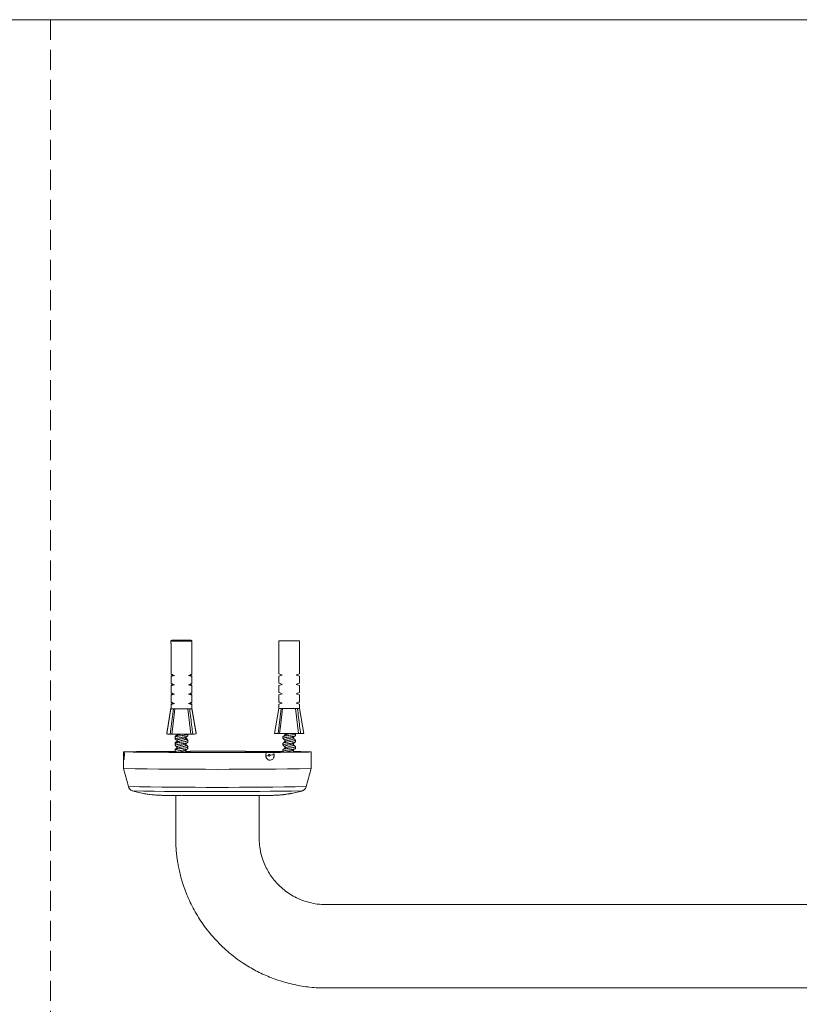
# Model space of a CAD drawing. Units: millimetres. Extents: x 0 to 297, y 0 to 210.
# Drawn here: x 97 to 146, y 148 to 210 of the extents above; entities that cross this region are included whole.
import ezdxf

# ---------------------------------------------------------------- set-up
doc = ezdxf.new("R2010")
doc.units = ezdxf.units.MM
doc.linetypes.add('HIDDEN', pattern=[1.905, 1.27, -0.635])
doc.layers.add('LÍNEAS_GUÍA', color=7, linetype='Continuous')

msp = doc.modelspace()

# ---------------------------------------------------------------- linework, layer by layer
at = {"color": 7, "linetype": 'HIDDEN', "lineweight": 18}
msp.add_line((99, 210), (99, 0), dxfattribs=at)
at = {"color": 7, "linetype": 'Continuous', "lineweight": 18}
for p, q in [((106.633, 170.637), (106.633, 170.586)), ((106.633, 170.586), (106.633, 170.437)), ((107.956, 170.586), (107.956, 170.637)), ((107.956, 170.437), (107.956, 170.586)), ((113.468, 170.611), (113.468, 170.462)), ((114.791, 170.462), (114.791, 170.611)), ((106.636, 170.437), (106.636, 168.488)), ((107.952, 168.488), (107.952, 170.437)), ((113.471, 170.462), (113.471, 168.513)), ((114.787, 168.513), (114.787, 170.462)), ((106.636, 168.386), (106.773, 168.436)), ((106.772, 168.436), (106.636, 168.387)), ((106.841, 168.411), (106.636, 168.336)), ((106.636, 168.335), (106.842, 168.41)), ((106.636, 168.386), (106.636, 168.387)), ((106.636, 168.386), (106.636, 168.336)), ((106.636, 168.335), (106.636, 168.336)), ((106.636, 168.335), (106.636, 167.895)), ((107.746, 168.41), (107.952, 168.335)), ((107.952, 168.336), (107.747, 168.411)), ((107.815, 168.436), (107.952, 168.386)), ((107.952, 168.387), (107.816, 168.436)), ((107.952, 168.387), (107.952, 168.386)), ((107.952, 168.336), (107.952, 168.386)), ((107.952, 168.336), (107.952, 168.335)), ((107.952, 167.895), (107.952, 168.335)), ((113.676, 168.436), (113.471, 168.361)), ((113.471, 168.361), (113.677, 168.435)), ((113.471, 168.361), (113.471, 167.92)), ((113.471, 168.361), (113.471, 168.361)), ((114.581, 168.435), (114.787, 168.361)), ((114.787, 168.361), (114.583, 168.436)), ((114.787, 168.361), (114.787, 168.361)), ((114.787, 167.92), (114.787, 168.361)), ((106.772, 167.844), (106.636, 167.794)), ((106.636, 167.793), (106.773, 167.843)), ((106.636, 167.743), (106.842, 167.818)), ((106.841, 167.818), (106.636, 167.743)), ((106.636, 167.793), (106.636, 167.794)), ((106.636, 167.793), (106.636, 167.743)), ((106.636, 167.743), (106.636, 167.303)), ((106.636, 167.743), (106.636, 167.743)), ((107.746, 167.818), (107.952, 167.743)), ((107.952, 167.743), (107.747, 167.818)), ((107.815, 167.843), (107.952, 167.793)), ((107.952, 167.794), (107.816, 167.844)), ((107.952, 167.794), (107.952, 167.793)), ((107.952, 167.743), (107.952, 167.793)), ((107.952, 167.743), (107.952, 167.743)), ((107.952, 167.303), (107.952, 167.743)), ((113.471, 167.768), (113.677, 167.843)), ((113.676, 167.843), (113.471, 167.769)), ((113.471, 167.768), (113.471, 167.769)), ((113.471, 167.768), (113.471, 167.328)), ((114.581, 167.843), (114.787, 167.768)), ((114.787, 167.769), (114.583, 167.843)), ((114.787, 167.769), (114.787, 167.768)), ((114.787, 167.328), (114.787, 167.768)), ((106.772, 167.251), (106.636, 167.201)), ((106.636, 167.201), (106.773, 167.25)), ((106.636, 167.15), (106.842, 167.225)), ((106.841, 167.225), (106.636, 167.151)), ((106.636, 167.201), (106.636, 167.151)), ((106.636, 167.201), (106.636, 167.201)), ((106.636, 167.15), (106.636, 167.151)), ((106.636, 167.15), (106.636, 166.71)), ((107.746, 167.225), (107.952, 167.15)), ((107.952, 167.151), (107.747, 167.225)), ((107.815, 167.25), (107.952, 167.201)), ((107.952, 167.201), (107.816, 167.251)), ((107.952, 167.201), (107.952, 167.201)), ((107.952, 167.151), (107.952, 167.201)), ((107.952, 167.151), (107.952, 167.15)), ((107.952, 166.71), (107.952, 167.15)), ((113.676, 167.251), (113.471, 167.176)), ((113.471, 167.175), (113.677, 167.25)), ((113.471, 167.175), (113.471, 167.176)), ((113.471, 167.175), (113.471, 166.735)), ((114.581, 167.25), (114.787, 167.175)), ((114.787, 167.176), (114.583, 167.251)), ((114.787, 167.176), (114.787, 167.175)), ((114.787, 166.735), (114.787, 167.175)), ((106.633, 166.337), (106.359, 164.75)), ((106.633, 166.287), (106.359, 164.699)), ((106.59, 164.695), (106.785, 166.284)), ((106.636, 166.608), (106.773, 166.658)), ((106.772, 166.658), (106.636, 166.609)), ((106.841, 166.633), (106.636, 166.558)), ((106.636, 166.557), (106.842, 166.632)), ((106.636, 166.608), (106.636, 166.609)), ((106.636, 166.558), (106.636, 166.608)), ((106.636, 166.557), (106.636, 166.558)), ((106.636, 166.286), (106.636, 166.557)), ((107.892, 164.695), (107.697, 166.283)), ((107.746, 166.632), (107.952, 166.557)), ((107.952, 166.558), (107.747, 166.633)), ((107.815, 166.658), (107.952, 166.608)), ((107.952, 166.609), (107.816, 166.658)), ((107.952, 166.608), (107.952, 166.609)), ((107.952, 166.558), (107.952, 166.608)), ((107.952, 166.557), (107.952, 166.558)), ((107.952, 166.286), (107.952, 166.557)), ((108.23, 164.75), (107.956, 166.337)), ((108.23, 164.699), (107.956, 166.287)), ((113.468, 166.312), (113.194, 164.725)), ((113.425, 164.721), (113.62, 166.309)), ((113.471, 166.583), (113.677, 166.658)), ((113.676, 166.658), (113.471, 166.583)), ((113.471, 166.312), (113.471, 166.583)), ((113.471, 166.583), (113.471, 166.583)), ((114.727, 164.72), (114.532, 166.309)), ((114.581, 166.658), (114.787, 166.583)), ((114.787, 166.583), (114.583, 166.658)), ((114.787, 166.583), (114.787, 166.583)), ((114.787, 166.312), (114.787, 166.583)), ((115.065, 164.725), (114.791, 166.312)), ((106.59, 164.695), (106.683, 164.696)), ((106.894, 164.539), (106.894, 164.489)), ((106.894, 164.489), (106.894, 164.378)), ((107.018, 164.694), (107.023, 164.69)), ((107.023, 164.694), (107.023, 164.596)), ((107.023, 164.292), (107.023, 164.188)), ((107.565, 164.383), (107.565, 164.485)), ((107.679, 164.318), (107.667, 164.313)), ((107.694, 164.692), (107.694, 164.694)), ((107.694, 164.582), (107.694, 164.692)), ((107.694, 164.285), (107.694, 164.335)), ((107.694, 164.175), (107.694, 164.285)), ((107.892, 164.696), (108.014, 164.696)), ((108.221, 164.749), (108.23, 164.75)), ((113.425, 164.721), (113.518, 164.721)), ((113.729, 164.514), (113.729, 164.404)), ((113.853, 164.719), (113.858, 164.715)), ((113.858, 164.719), (113.858, 164.621)), ((113.858, 164.318), (113.858, 164.213)), ((114.4, 164.408), (114.4, 164.51)), ((114.529, 164.608), (114.529, 164.718)), ((114.529, 164.2), (114.529, 164.31)), ((114.727, 164.722), (114.849, 164.721)), ((106.894, 164.132), (106.894, 164.081)), ((106.894, 164.081), (106.894, 163.971)), ((106.894, 163.724), (106.894, 163.673)), ((106.894, 163.673), (106.894, 163.563)), ((106.894, 163.614), (106.917, 163.635)), ((107.023, 163.885), (107.023, 163.78)), ((107.565, 163.976), (107.565, 164.077)), ((107.565, 163.568), (107.565, 163.67)), ((107.679, 163.91), (107.667, 163.905)), ((107.694, 163.877), (107.694, 163.928)), ((107.694, 163.767), (107.694, 163.877)), ((113.729, 164.106), (113.729, 163.996)), ((113.729, 163.699), (113.729, 163.588)), ((113.858, 163.91), (113.858, 163.806)), ((114.4, 164.001), (114.4, 164.103)), ((114.4, 163.593), (114.4, 163.695)), ((114.529, 163.792), (114.529, 163.902)), ((103.629, 163.562), (103.629, 162.504)), ((111.839, 163.528), (111.874, 163.597)), ((112.34, 163.595), (112.367, 163.53)), ((115.516, 162.504), (115.516, 163.562)), ((103.629, 162.504), (103.935, 161.361)), ((115.21, 161.361), (115.516, 162.504)), ((104.203, 161.087), (104.216, 161.085)), ((114.3, 160.938), (113.789, 160.857)), ((113.815, 160.86), (113.831, 160.86)), ((113.834, 160.86), (113.853, 160.861)), ((113.887, 160.866), (113.853, 160.861)), ((113.853, 160.865), (113.853, 160.861)), ((113.857, 160.862), (113.93, 160.873)), ((113.864, 160.867), (113.857, 160.866)), ((113.857, 160.862), (113.857, 160.866)), ((113.857, 160.862), (113.864, 160.863)), ((113.864, 160.863), (113.98, 160.879)), ((113.871, 160.868), (113.864, 160.867)), ((113.864, 160.867), (113.864, 160.863)), ((113.987, 160.88), (113.871, 160.864)), ((113.871, 160.869), (113.871, 160.864)), ((113.871, 160.864), (113.878, 160.866)), ((114.195, 160.915), (113.878, 160.866)), ((113.878, 160.871), (113.878, 160.866)), ((114.181, 160.91), (114.065, 160.891)), ((114.072, 160.893), (114.188, 160.913)), ((114.188, 160.913), (114.195, 160.915)), ((114.941, 161.087), (114.942, 161.087))]:
    msp.add_line(p, q, dxfattribs=at)
at = {"color": 7, "linetype": 'Continuous', "lineweight": 18, "flags": 128}
for points in [[(107.294, 170.641), (107.489, 170.641), (107.667, 170.64), (107.811, 170.639), (107.91, 170.638), (107.954, 170.637), (107.939, 170.636), (107.867, 170.635), (107.744, 170.634), (107.581, 170.633), (107.393, 170.633), (107.195, 170.633), (107.007, 170.633), (106.844, 170.634), (106.721, 170.635), (106.649, 170.636), (106.634, 170.637), (106.678, 170.638), (106.777, 170.639), (106.921, 170.64), (107.099, 170.641), (107.294, 170.641)], [(107.294, 170.59), (107.489, 170.59), (107.667, 170.59), (107.811, 170.589), (107.91, 170.588), (107.954, 170.586), (107.939, 170.585), (107.867, 170.584), (107.744, 170.583), (107.581, 170.582), (107.393, 170.582), (107.195, 170.582), (107.007, 170.582), (106.844, 170.583), (106.721, 170.584), (106.649, 170.585), (106.634, 170.586), (106.678, 170.588), (106.777, 170.589), (106.921, 170.59), (107.099, 170.59), (107.294, 170.59)], [(107.294, 170.639), (107.138, 170.639), (107.006, 170.639), (106.918, 170.638), (106.887, 170.637), (106.918, 170.636), (107.006, 170.635), (107.138, 170.634), (107.294, 170.634), (107.45, 170.634), (107.582, 170.635), (107.671, 170.636), (107.702, 170.637), (107.671, 170.638), (107.582, 170.639), (107.45, 170.639), (107.294, 170.639)], [(107.294, 170.589), (107.138, 170.589), (107.006, 170.588), (106.918, 170.587), (106.887, 170.586), (106.918, 170.585), (107.006, 170.584), (107.138, 170.584), (107.294, 170.584), (107.45, 170.584), (107.582, 170.584), (107.671, 170.585), (107.702, 170.586), (107.671, 170.587), (107.582, 170.588), (107.45, 170.589), (107.294, 170.589)], [(114.129, 170.616), (114.324, 170.616), (114.502, 170.615), (114.646, 170.614), (114.745, 170.613), (114.789, 170.612), (114.774, 170.611), (114.702, 170.609), (114.579, 170.608), (114.416, 170.608), (114.228, 170.607), (114.031, 170.607), (113.842, 170.608), (113.679, 170.608), (113.556, 170.609), (113.484, 170.611), (113.47, 170.612), (113.513, 170.613), (113.612, 170.614), (113.757, 170.615), (113.934, 170.616), (114.129, 170.616)], [(114.129, 170.614), (113.973, 170.614), (113.841, 170.613), (113.753, 170.612), (113.722, 170.611), (113.753, 170.61), (113.841, 170.61), (113.973, 170.609), (114.129, 170.609), (114.285, 170.609), (114.417, 170.61), (114.506, 170.61), (114.537, 170.611), (114.506, 170.612), (114.417, 170.613), (114.285, 170.614), (114.129, 170.614)], [(106.636, 166.337), (106.634, 166.337), (106.633, 166.337), (106.633, 166.337), (106.633, 166.337), (106.633, 166.338), (106.633, 166.338), (106.634, 166.338), (106.636, 166.338)], [(106.636, 166.286), (106.634, 166.287), (106.633, 166.287), (106.633, 166.287), (106.633, 166.287), (106.633, 166.287), (106.633, 166.287), (106.634, 166.287), (106.636, 166.287)], [(106.877, 166.284), (106.741, 165.169), (106.683, 164.695)], [(107.952, 166.338), (107.954, 166.338), (107.955, 166.338), (107.955, 166.338), (107.956, 166.337), (107.955, 166.337), (107.955, 166.337), (107.954, 166.337), (107.952, 166.337)], [(107.952, 166.287), (107.954, 166.287), (107.955, 166.287), (107.955, 166.287), (107.956, 166.287), (107.955, 166.287), (107.955, 166.287), (107.954, 166.287), (107.952, 166.286)], [(113.471, 166.312), (113.47, 166.312), (113.469, 166.312), (113.468, 166.312), (113.468, 166.312), (113.468, 166.312), (113.469, 166.312), (113.47, 166.312), (113.471, 166.313)], [(113.713, 166.309), (113.576, 165.194), (113.518, 164.72)], [(114.787, 166.313), (114.789, 166.312), (114.79, 166.312), (114.79, 166.312), (114.791, 166.312), (114.79, 166.312), (114.79, 166.312), (114.789, 166.312), (114.787, 166.312)], [(106.359, 164.75), (106.359, 164.75), (106.367, 164.749)], [(103.673, 163.406), (103.674, 163.409), (103.677, 163.413)], [(111.922, 163.597), (111.364, 163.599), (110.788, 163.6), (110.199, 163.6), (109.604, 163.6), (109.009, 163.6), (108.42, 163.6), (107.842, 163.599), (107.597, 163.598)], [(107.598, 163.597), (107.878, 163.598), (108.444, 163.599), (109.021, 163.599), (109.604, 163.6), (110.186, 163.599), (110.763, 163.599), (111.327, 163.598), (111.874, 163.597)], [(114.451, 163.583), (114.461, 163.583), (114.752, 163.579), (114.992, 163.576), (115.177, 163.572), (115.307, 163.569), (115.378, 163.565), (115.391, 163.561), (115.346, 163.557), (115.242, 163.554), (115.082, 163.55), (114.866, 163.547), (114.598, 163.543), (114.278, 163.54), (113.912, 163.537), (113.502, 163.535), (113.052, 163.532)], [(113.126, 163.532), (113.585, 163.534), (114.003, 163.537), (114.378, 163.54), (114.704, 163.543), (114.978, 163.546), (115.198, 163.55), (115.362, 163.554), (115.467, 163.557), (115.514, 163.561), (115.5, 163.565), (115.427, 163.569), (115.296, 163.573), (115.106, 163.576), (114.862, 163.58), (114.564, 163.583), (114.441, 163.584)]]:
    msp.add_lwpolyline(points, dxfattribs=at)
at = {"color": 7, "linetype": 'Continuous', "lineweight": 18}
for centre, radius, start, end in [((106.635, 170.446), 0.00929, 252.3615, 273.03254), ((107.953, 170.447), 0.0106, 268.27612, 286.33086), ((113.471, 170.471), 0.00929, 252.3615, 273.03254), ((114.788, 170.473), 0.0106, 268.27612, 286.33086), ((106.789, 171.44), 5.156, 268.29413, 269.9478), ((107.065, 203.141), 36.858, 269.56429, 269.70838), ((107.295, 256.403), 90.12, 269.7346, 270.25557), ((107.526, 202.369), 36.085, 270.27073, 270.4651), ((107.813, 170.788), 4.504, 270.0828, 271.7747), ((113.625, 171.466), 5.156, 268.29413, 269.9478), ((113.9, 203.166), 36.858, 269.56429, 269.70838), ((114.13, 256.428), 90.12, 269.7346, 270.25557), ((114.361, 202.394), 36.085, 270.27073, 270.4651), ((114.648, 170.813), 4.504, 270.0828, 271.7747), ((106.549, 169.035), 4.34, 267.49082, 270.55146), ((107.295, 290.289), 125.595, 269.72081, 270.27226), ((108.045, 169.025), 4.33, 269.59555, 272.44569), ((113.384, 169.06), 4.34, 267.49082, 270.55146), ((114.13, 290.314), 125.595, 269.72081, 270.27226), ((114.88, 169.051), 4.33, 269.59555, 272.44569), ((103.679, 163.292), 0.0695, 95.42534, 134.57225), ((106.319, 65.358), 98.24, 89.66475, 91.56792), ((109.613, 625.29), 461.77, 269.26256, 270.38151), ((106.358, 68.66), 94.937, 89.67623, 91.57154), ((109.612, 615.753), 452.232, 269.26256, 270.38151), ((110.915, -275.044), 438.641, 89.62971, 89.81386), ((110.815, -312.286), 475.884, 89.64914, 89.80932), ((112.446, 164.855), 1.558, 277.05403, 283.70688), ((112.499, 167.925), 4.587, 275.07638, 278.4357), ((109.572, 532.62), 370.164, 269.07998, 270.92002), ((109.572, 507.596), 346.282, 269.06722, 270.93278), ((109.532, 507.536), 346.491, 269.1209, 270.89449), ((109.545, 594.844), 434.055, 269.70696, 270.34895)]:
    msp.add_arc(centre, radius, start, end, dxfattribs=at)
for centre, major_axis, ratio, start_param, end_param in [((107.294, 168.249), (0.661, -0.241), 0.005662, 3.243664, 3.969343), ((107.294, 168.626), (0.661, 0.241), 0.005665, 2.485899, 3.039528), ((107.294, 168.626), (0.661, 0.241), 0.005665, 3.239541, 3.81059), ((107.294, 168.575), (0.661, 0.241), 0.005665, 2.313849, 3.039528), ((107.294, 168.575), (0.661, 0.241), 0.005665, 3.239541, 3.96522), ((107.294, 168.249), (0.661, 0.241), 0.005665, 5.455442, 6.18112), ((107.294, 168.575), (0.661, -0.241), 0.005662, 0.102071, 0.82775), ((107.294, 168.575), (0.661, -0.241), 0.005662, 5.459564, 6.185243), ((107.294, 168.626), (0.661, -0.241), 0.005662, 5.614228, 6.185243), ((107.294, 168.626), (0.661, -0.241), 0.005662, 0.102071, 0.655658), ((114.129, 168.274), (0.661, -0.241), 0.005662, 3.243664, 3.969343), ((114.129, 168.6), (0.661, 0.241), 0.005665, 2.313849, 3.039528), ((114.129, 168.6), (0.661, 0.241), 0.005665, 3.239541, 3.96522), ((114.129, 168.274), (0.661, 0.241), 0.005665, 5.455442, 6.18112), ((114.129, 168.6), (0.661, -0.241), 0.005662, 0.102071, 0.82775), ((114.129, 168.6), (0.661, -0.241), 0.005662, 5.459564, 6.185243), ((107.294, 167.656), (0.661, -0.241), 0.005662, 3.243664, 3.969343), ((107.294, 168.033), (0.661, 0.241), 0.005665, 2.485909, 3.039528), ((107.294, 168.033), (0.661, 0.241), 0.005665, 3.239541, 3.810581), ((107.294, 167.983), (0.661, 0.241), 0.005665, 2.313849, 3.039528), ((107.294, 167.983), (0.661, 0.241), 0.005665, 3.239541, 3.96522), ((107.294, 167.656), (0.661, 0.241), 0.005665, 5.455442, 6.18112), ((107.294, 167.983), (0.661, -0.241), 0.005662, 0.102071, 0.82775), ((107.294, 167.983), (0.661, -0.241), 0.005662, 5.459564, 6.185243), ((107.294, 168.033), (0.661, -0.241), 0.005662, 5.614228, 6.185243), ((107.294, 168.033), (0.661, -0.241), 0.005662, 0.102071, 0.655658), ((114.129, 167.681), (0.661, -0.241), 0.005662, 3.243664, 3.969343), ((114.129, 168.008), (0.661, 0.241), 0.005665, 2.313849, 3.039528), ((114.129, 168.008), (0.661, 0.241), 0.005665, 3.239541, 3.96522), ((114.129, 167.681), (0.661, 0.241), 0.005665, 5.455442, 6.18112), ((114.129, 168.008), (0.661, -0.241), 0.005662, 0.102071, 0.82775), ((114.129, 168.008), (0.661, -0.241), 0.005662, 5.459564, 6.185243), ((107.294, 167.063), (0.661, -0.241), 0.005662, 3.243664, 3.969343), ((107.294, 167.44), (0.661, 0.241), 0.005665, 2.485939, 3.039528), ((107.294, 167.44), (0.661, 0.241), 0.005665, 3.239541, 3.810551), ((107.294, 167.39), (0.661, 0.241), 0.005665, 2.313849, 3.039528), ((107.294, 167.39), (0.661, 0.241), 0.005665, 3.239541, 3.96522), ((107.294, 167.063), (0.661, 0.241), 0.005665, 5.455442, 6.18112), ((107.294, 167.39), (0.661, -0.241), 0.005662, 0.102071, 0.82775), ((107.294, 167.39), (0.661, -0.241), 0.005662, 5.459564, 6.185243), ((107.294, 167.44), (0.661, -0.241), 0.005662, 5.614228, 6.185243), ((107.294, 167.44), (0.661, -0.241), 0.005662, 0.102071, 0.655658), ((114.129, 167.089), (0.661, -0.241), 0.005662, 3.243664, 3.969343), ((114.129, 167.415), (0.661, 0.241), 0.005665, 2.313849, 3.039528), ((114.129, 167.415), (0.661, 0.241), 0.005665, 3.239541, 3.96522), ((114.129, 166.496), (0.661, -0.241), 0.005662, 3.243664, 3.969343), ((114.129, 167.089), (0.661, 0.241), 0.005665, 5.455442, 6.18112), ((114.129, 167.415), (0.661, -0.241), 0.005662, 0.102071, 0.82775), ((114.129, 167.415), (0.661, -0.241), 0.005662, 5.459564, 6.185243), ((114.129, 166.496), (0.661, 0.241), 0.005665, 5.455442, 6.18112), ((107.294, 166.471), (0.661, -0.241), 0.005662, 3.243664, 3.969343), ((107.294, 166.848), (0.661, 0.241), 0.005665, 2.485911, 3.039528), ((107.294, 166.848), (0.661, 0.241), 0.005665, 3.239541, 3.810578), ((107.294, 166.797), (0.661, 0.241), 0.005665, 2.313849, 3.039528), ((107.294, 166.797), (0.661, 0.241), 0.005665, 3.239541, 3.96522), ((107.294, 166.471), (0.661, 0.241), 0.005665, 5.455442, 6.18112), ((107.294, 166.797), (0.661, -0.241), 0.005662, 0.102071, 0.82775), ((107.294, 166.797), (0.661, -0.241), 0.005662, 5.459564, 6.185243), ((107.294, 166.848), (0.661, -0.241), 0.005662, 5.614228, 6.185243), ((107.294, 166.848), (0.661, -0.241), 0.005662, 0.102071, 0.655658), ((114.129, 166.823), (0.661, 0.241), 0.005665, 2.313849, 3.039528), ((114.129, 166.823), (0.661, 0.241), 0.005665, 3.239541, 3.96522), ((114.129, 166.823), (0.661, -0.241), 0.005662, 0.102071, 0.82775), ((114.129, 166.823), (0.661, -0.241), 0.005662, 5.459564, 6.185243)]:
    msp.add_ellipse(centre, major_axis=major_axis, ratio=ratio, start_param=start_param, end_param=end_param, dxfattribs=at)
for points, knots in [([(107.3, 170.634), (107.298, 170.635), (107.294, 170.638), (107.29, 170.635), (107.288, 170.634)], [0, 0, 0, 0, 0.5, 1, 1, 1, 1]), ([(107.3, 170.584), (107.298, 170.585), (107.294, 170.587), (107.29, 170.585), (107.288, 170.584)], [0, 0, 0, 0, 0.5, 1, 1, 1, 1]), ([(114.135, 170.609), (114.133, 170.61), (114.129, 170.613), (114.125, 170.61), (114.124, 170.609)], [0, 0, 0, 0, 0.5, 1, 1, 1, 1]), ([(107.819, 166.284), (107.865, 165.913), (107.93, 165.383), (107.995, 164.854), (108.014, 164.696)], [0, 0, 0, 0, 0.701704, 1, 1, 1, 1]), ([(114.654, 166.31), (114.7, 165.938), (114.765, 165.408), (114.83, 164.879), (114.849, 164.721)], [0, 0, 0, 0, 0.701704, 1, 1, 1, 1]), ([(107.69, 164.692), (107.689, 164.687), (107.686, 164.674), (107.627, 164.651), (107.53, 164.628), (107.404, 164.607), (107.267, 164.583), (107.132, 164.561), (107.016, 164.541), (106.932, 164.518), (106.897, 164.501), (106.895, 164.491), (106.894, 164.489)], [0, 0, 0, 0, 0.086692, 0.195174, 0.304134, 0.41283, 0.521313, 0.630252, 0.738998, 0.847479, 0.956394, 1, 1, 1, 1]), ([(107.023, 164.592), (107.022, 164.592), (106.984, 164.585), (106.934, 164.569), (106.897, 164.551), (106.895, 164.542), (106.894, 164.539)], [0, 0, 0, 0, 0.007458, 0.41999, 0.834173, 1, 1, 1, 1]), ([(106.894, 164.378), (106.899, 164.385), (106.908, 164.399), (106.978, 164.422), (107.081, 164.443), (107.211, 164.463), (107.349, 164.487), (107.481, 164.509), (107.593, 164.531), (107.665, 164.555), (107.698, 164.572), (107.692, 164.581), (107.69, 164.582)], [0, 0, 0, 0, 0.108303, 0.216767, 0.325799, 0.434362, 0.542858, 0.651882, 0.760506, 0.869018, 0.978031, 1, 1, 1, 1]), ([(107.69, 164.285), (107.689, 164.279), (107.686, 164.266), (107.627, 164.243), (107.53, 164.22), (107.404, 164.199), (107.267, 164.176), (107.132, 164.153), (107.016, 164.134), (106.932, 164.111), (106.897, 164.093), (106.895, 164.084), (106.894, 164.081)], [0, 0, 0, 0, 0.086692, 0.195174, 0.304134, 0.41283, 0.521313, 0.630252, 0.738998, 0.847479, 0.956394, 1, 1, 1, 1]), ([(107.023, 164.646), (107.005, 164.632), (106.965, 164.6), (106.924, 164.569), (106.902, 164.551)], [0, 0, 0, 0, 0.4470996, 1, 1, 1, 1]), ([(107.035, 164.606), (107.013, 164.588), (106.969, 164.553), (106.924, 164.518), (106.902, 164.501)], [0, 0, 0, 0, 0.498284, 1, 1, 1, 1]), ([(107.023, 164.239), (107.005, 164.224), (106.965, 164.192), (106.924, 164.161), (106.902, 164.144)], [0, 0, 0, 0, 0.4491372, 1, 1, 1, 1]), ([(106.904, 164.365), (106.927, 164.35), (106.966, 164.322), (107.006, 164.294), (107.023, 164.282)], [0, 0, 0, 0, 0.56601, 1, 1, 1, 1]), ([(107.548, 164.474), (107.536, 164.466), (107.512, 164.451), (107.442, 164.429), (107.354, 164.408), (107.259, 164.384), (107.168, 164.362), (107.091, 164.341), (107.042, 164.317), (107.02, 164.302), (107.025, 164.294), (107.025, 164.292)], [0, 0, 0, 0, 0.111137, 0.235833, 0.359546, 0.483014, 0.6077, 0.731463, 0.85494, 0.979615, 1, 1, 1, 1]), ([(107.035, 164.606), (107.047, 164.613), (107.072, 164.628), (107.143, 164.65), (107.229, 164.671), (107.29, 164.686), (107.319, 164.693)], [0, 0, 0, 0, 0.25275, 0.508543, 0.762509, 1, 1, 1, 1]), ([(107.035, 164.198), (107.047, 164.205), (107.072, 164.221), (107.143, 164.243), (107.231, 164.263), (107.326, 164.288), (107.417, 164.31), (107.494, 164.331), (107.547, 164.356), (107.564, 164.373), (107.565, 164.382), (107.565, 164.383)], [0, 0, 0, 0, 0.1214106, 0.2440084, 0.3657304, 0.4871488, 0.6097357, 0.7315047, 0.8529285, 0.9755032, 1, 1, 1, 1]), ([(107.547, 164.473), (107.57, 164.488), (107.614, 164.52), (107.659, 164.551), (107.682, 164.566)], [0, 0, 0, 0, 0.497468, 1, 1, 1, 1]), ([(107.686, 164.349), (107.663, 164.366), (107.623, 164.398), (107.583, 164.43), (107.565, 164.444)], [0, 0, 0, 0, 0.55506, 1, 1, 1, 1]), ([(107.686, 164.298), (107.663, 164.316), (107.623, 164.347), (107.583, 164.379), (107.565, 164.393)], [0, 0, 0, 0, 0.55506, 1, 1, 1, 1]), ([(114.525, 164.718), (114.524, 164.712), (114.521, 164.699), (114.462, 164.676), (114.365, 164.653), (114.239, 164.632), (114.102, 164.609), (113.967, 164.586), (113.851, 164.567), (113.767, 164.544), (113.733, 164.526), (113.73, 164.517), (113.729, 164.514)], [0, 0, 0, 0, 0.0866922, 0.1951738, 0.3041338, 0.4128304, 0.5213128, 0.6302523, 0.7389981, 0.8474788, 0.9563936, 1, 1, 1, 1]), ([(113.729, 164.404), (113.734, 164.411), (113.743, 164.424), (113.813, 164.447), (113.917, 164.468), (114.046, 164.489), (114.184, 164.513), (114.316, 164.535), (114.428, 164.556), (114.5, 164.58), (114.534, 164.597), (114.527, 164.606), (114.525, 164.608)], [0, 0, 0, 0, 0.108303, 0.216767, 0.325799, 0.434362, 0.542858, 0.651882, 0.760506, 0.869018, 0.978031, 1, 1, 1, 1]), ([(114.525, 164.31), (114.524, 164.304), (114.521, 164.291), (114.462, 164.268), (114.365, 164.245), (114.239, 164.225), (114.102, 164.201), (113.967, 164.178), (113.851, 164.159), (113.767, 164.136), (113.733, 164.118), (113.73, 164.109), (113.729, 164.106)], [0, 0, 0, 0, 0.086692, 0.195174, 0.304134, 0.41283, 0.521313, 0.630252, 0.738998, 0.847479, 0.956394, 1, 1, 1, 1]), ([(113.87, 164.631), (113.848, 164.613), (113.804, 164.578), (113.76, 164.543), (113.737, 164.526)], [0, 0, 0, 0, 0.498284, 1, 1, 1, 1]), ([(113.739, 164.39), (113.762, 164.375), (113.802, 164.348), (113.841, 164.32), (113.858, 164.308)], [0, 0, 0, 0, 0.56601, 1, 1, 1, 1]), ([(114.383, 164.499), (114.371, 164.492), (114.347, 164.476), (114.277, 164.454), (114.189, 164.433), (114.094, 164.409), (114.003, 164.387), (113.926, 164.366), (113.877, 164.343), (113.855, 164.327), (113.86, 164.319), (113.86, 164.318)], [0, 0, 0, 0, 0.111137, 0.235833, 0.359546, 0.483014, 0.6077, 0.731463, 0.85494, 0.979615, 1, 1, 1, 1]), ([(113.87, 164.631), (113.883, 164.638), (113.907, 164.654), (113.978, 164.676), (114.064, 164.696), (114.125, 164.711), (114.154, 164.719)], [0, 0, 0, 0, 0.25275, 0.508543, 0.762509, 1, 1, 1, 1]), ([(113.87, 164.223), (113.882, 164.231), (113.907, 164.246), (113.978, 164.268), (114.066, 164.289), (114.161, 164.313), (114.252, 164.335), (114.329, 164.357), (114.382, 164.381), (114.399, 164.399), (114.4, 164.407), (114.4, 164.408)], [0, 0, 0, 0, 0.121411, 0.244008, 0.36573, 0.487149, 0.609736, 0.731505, 0.852928, 0.975503, 1, 1, 1, 1]), ([(114.382, 164.498), (114.405, 164.514), (114.449, 164.545), (114.494, 164.576), (114.517, 164.592)], [0, 0, 0, 0, 0.497468, 1, 1, 1, 1]), ([(114.521, 164.324), (114.498, 164.341), (114.458, 164.372), (114.418, 164.404), (114.4, 164.418)], [0, 0, 0, 0, 0.5550603, 1, 1, 1, 1]), ([(107.023, 164.184), (107.022, 164.184), (106.984, 164.177), (106.934, 164.161), (106.897, 164.144), (106.895, 164.134), (106.894, 164.132)], [0, 0, 0, 0, 0.007458, 0.41999, 0.834173, 1, 1, 1, 1]), ([(106.894, 163.971), (106.899, 163.978), (106.908, 163.991), (106.978, 164.014), (107.081, 164.035), (107.211, 164.056), (107.349, 164.08), (107.481, 164.102), (107.593, 164.123), (107.665, 164.148), (107.698, 164.164), (107.692, 164.173), (107.69, 164.175)], [0, 0, 0, 0, 0.1083032, 0.2167671, 0.3257987, 0.4343619, 0.5428578, 0.6518824, 0.7605059, 0.8690178, 0.9780307, 1, 1, 1, 1]), ([(107.69, 163.877), (107.689, 163.871), (107.686, 163.858), (107.627, 163.836), (107.53, 163.812), (107.404, 163.792), (107.267, 163.768), (107.132, 163.746), (107.016, 163.726), (106.932, 163.703), (106.897, 163.685), (106.895, 163.676), (106.894, 163.673)], [0, 0, 0, 0, 0.086692, 0.195174, 0.304134, 0.41283, 0.521313, 0.630252, 0.738998, 0.847479, 0.956394, 1, 1, 1, 1]), ([(107.023, 163.776), (107.022, 163.776), (106.984, 163.769), (106.934, 163.754), (106.897, 163.736), (106.895, 163.727), (106.894, 163.724)], [0, 0, 0, 0, 0.007458, 0.41999, 0.834173, 1, 1, 1, 1]), ([(106.894, 163.563), (106.899, 163.57), (106.908, 163.583), (106.978, 163.607), (107.081, 163.628), (107.211, 163.648), (107.349, 163.672), (107.481, 163.694), (107.593, 163.715), (107.665, 163.74), (107.698, 163.757), (107.692, 163.766), (107.69, 163.767)], [0, 0, 0, 0, 0.108304, 0.216768, 0.325799, 0.434362, 0.542858, 0.651883, 0.760506, 0.869018, 0.978031, 1, 1, 1, 1]), ([(107.035, 164.198), (107.013, 164.18), (106.969, 164.145), (106.924, 164.11), (106.902, 164.093)], [0, 0, 0, 0, 0.498401, 1, 1, 1, 1]), ([(107.023, 163.831), (107.005, 163.817), (106.964, 163.785), (106.924, 163.753), (106.902, 163.736)], [0, 0, 0, 0, 0.4515557, 1, 1, 1, 1]), ([(107.034, 163.789), (107.012, 163.772), (106.968, 163.737), (106.924, 163.702), (106.902, 163.685)], [0, 0, 0, 0, 0.498435, 1, 1, 1, 1]), ([(106.904, 163.957), (106.927, 163.942), (106.967, 163.915), (107.006, 163.887), (107.023, 163.875)], [0, 0, 0, 0, 0.566548, 1, 1, 1, 1]), ([(107.548, 164.066), (107.536, 164.059), (107.512, 164.043), (107.442, 164.021), (107.354, 164), (107.259, 163.976), (107.168, 163.954), (107.091, 163.933), (107.042, 163.91), (107.02, 163.894), (107.025, 163.886), (107.025, 163.885)], [0, 0, 0, 0, 0.111453, 0.236105, 0.359773, 0.483197, 0.607839, 0.731558, 0.854991, 0.979623, 1, 1, 1, 1]), ([(107.035, 163.789), (107.035, 163.79), (107.039, 163.797), (107.076, 163.813), (107.142, 163.835), (107.231, 163.856), (107.326, 163.88), (107.417, 163.903), (107.494, 163.924), (107.547, 163.948), (107.564, 163.966), (107.565, 163.974), (107.565, 163.976)], [0, 0, 0, 0, 0.0041881, 0.1250902, 0.2471746, 0.3683868, 0.4892967, 0.6113701, 0.7326292, 0.8535444, 0.9756058, 1, 1, 1, 1]), ([(107.548, 163.658), (107.536, 163.651), (107.512, 163.636), (107.442, 163.614), (107.354, 163.593), (107.259, 163.568), (107.171, 163.548), (107.127, 163.534), (107.107, 163.528)], [0, 0, 0, 0, 0.1569956, 0.3318283, 0.5052827, 0.6783931, 0.8532119, 1, 1, 1, 1]), ([(107.547, 164.065), (107.57, 164.081), (107.614, 164.112), (107.659, 164.143), (107.682, 164.159)], [0, 0, 0, 0, 0.497451, 1, 1, 1, 1]), ([(107.548, 163.657), (107.57, 163.673), (107.615, 163.705), (107.66, 163.736), (107.682, 163.751)], [0, 0, 0, 0, 0.49744, 1, 1, 1, 1]), ([(107.685, 163.942), (107.662, 163.959), (107.622, 163.99), (107.583, 164.022), (107.565, 164.036)], [0, 0, 0, 0, 0.559133, 1, 1, 1, 1]), ([(107.685, 163.891), (107.662, 163.909), (107.622, 163.94), (107.583, 163.971), (107.565, 163.985)], [0, 0, 0, 0, 0.559133, 1, 1, 1, 1]), ([(107.685, 163.534), (107.662, 163.552), (107.622, 163.583), (107.583, 163.614), (107.565, 163.628)], [0, 0, 0, 0, 0.559409, 1, 1, 1, 1]), ([(113.729, 163.996), (113.734, 164.003), (113.743, 164.016), (113.813, 164.04), (113.917, 164.061), (114.046, 164.081), (114.184, 164.105), (114.316, 164.127), (114.428, 164.148), (114.5, 164.173), (114.534, 164.19), (114.527, 164.199), (114.525, 164.2)], [0, 0, 0, 0, 0.1083032, 0.2167671, 0.3257987, 0.4343619, 0.5428578, 0.6518824, 0.7605059, 0.8690178, 0.9780307, 1, 1, 1, 1]), ([(114.525, 163.902), (114.524, 163.897), (114.521, 163.884), (114.462, 163.861), (114.365, 163.838), (114.239, 163.817), (114.102, 163.793), (113.967, 163.771), (113.851, 163.751), (113.767, 163.728), (113.733, 163.711), (113.73, 163.701), (113.729, 163.699)], [0, 0, 0, 0, 0.0866922, 0.1951738, 0.3041338, 0.4128304, 0.5213128, 0.6302523, 0.7389981, 0.8474788, 0.9563936, 1, 1, 1, 1]), ([(113.744, 163.574), (113.74, 163.576), (113.729, 163.581), (113.728, 163.592), (113.744, 163.609), (113.812, 163.632), (113.917, 163.653), (114.046, 163.673), (114.184, 163.697), (114.316, 163.719), (114.428, 163.741), (114.5, 163.765), (114.534, 163.782), (114.527, 163.791), (114.525, 163.792)], [0, 0, 0, 0, 0.028214, 0.068844, 0.169691, 0.270688, 0.372213, 0.473303, 0.574329, 0.675848, 0.776994, 0.878035, 0.979543, 1, 1, 1, 1]), ([(113.87, 164.223), (113.848, 164.205), (113.804, 164.17), (113.759, 164.136), (113.737, 164.118)], [0, 0, 0, 0, 0.498401, 1, 1, 1, 1]), ([(113.869, 163.815), (113.847, 163.797), (113.803, 163.762), (113.759, 163.728), (113.737, 163.71)], [0, 0, 0, 0, 0.498435, 1, 1, 1, 1]), ([(113.739, 163.983), (113.762, 163.967), (113.802, 163.94), (113.841, 163.912), (113.858, 163.9)], [0, 0, 0, 0, 0.566548, 1, 1, 1, 1]), ([(114.383, 164.091), (114.371, 164.084), (114.347, 164.069), (114.277, 164.047), (114.189, 164.026), (114.094, 164.001), (114.003, 163.979), (113.926, 163.959), (113.877, 163.935), (113.855, 163.919), (113.86, 163.911), (113.86, 163.91)], [0, 0, 0, 0, 0.111453, 0.236105, 0.359773, 0.483197, 0.607839, 0.731558, 0.854991, 0.979623, 1, 1, 1, 1]), ([(113.87, 163.815), (113.87, 163.815), (113.874, 163.822), (113.911, 163.839), (113.977, 163.86), (114.066, 163.881), (114.161, 163.905), (114.252, 163.928), (114.329, 163.949), (114.382, 163.974), (114.399, 163.991), (114.4, 163.999), (114.4, 164.001)], [0, 0, 0, 0, 0.004188, 0.12509, 0.247175, 0.368387, 0.489297, 0.61137, 0.732629, 0.853544, 0.975606, 1, 1, 1, 1]), ([(114.383, 163.684), (114.372, 163.677), (114.347, 163.661), (114.277, 163.639), (114.189, 163.618), (114.094, 163.594), (114.004, 163.572), (113.935, 163.554), (113.91, 163.542), (113.901, 163.537)], [0, 0, 0, 0, 0.139285, 0.294394, 0.448281, 0.601863, 0.75696, 0.91091, 1, 1, 1, 1]), ([(114.383, 164.09), (114.405, 164.106), (114.449, 164.137), (114.495, 164.168), (114.517, 164.184)], [0, 0, 0, 0, 0.497451, 1, 1, 1, 1]), ([(114.383, 163.683), (114.405, 163.698), (114.45, 163.73), (114.495, 163.761), (114.517, 163.776)], [0, 0, 0, 0, 0.49744, 1, 1, 1, 1]), ([(114.52, 163.916), (114.498, 163.934), (114.457, 163.965), (114.418, 163.997), (114.4, 164.011)], [0, 0, 0, 0, 0.559133, 1, 1, 1, 1]), ([(103.63, 163.341), (103.63, 163.381), (103.63, 163.46), (103.631, 163.527), (103.631, 163.561)], [0, 0, 0, 0, 0.500206, 1, 1, 1, 1]), ([(103.644, 163.064), (103.642, 163.068), (103.637, 163.077), (103.632, 163.138), (103.63, 163.228), (103.63, 163.304), (103.63, 163.341)], [0, 0, 0, 0, 0.250251, 0.500415, 0.750242, 1, 1, 1, 1]), ([(103.631, 163.561), (103.64, 163.561), (103.657, 163.56), (103.668, 163.559), (103.669, 163.558), (103.67, 163.558)], [0, 0, 0, 0, 0.351398, 0.674747, 1, 1, 1, 1]), ([(103.677, 163.413), (103.677, 163.391), (103.677, 163.346), (103.675, 163.28), (103.672, 163.218), (103.667, 163.164), (103.661, 163.12), (103.655, 163.088), (103.65, 163.068), (103.646, 163.065), (103.644, 163.064)], [0, 0, 0, 0, 0.1248422, 0.2499178, 0.3744501, 0.4999142, 0.6243665, 0.7495851, 0.8747924, 1, 1, 1, 1]), ([(103.673, 163.407), (103.674, 163.389), (103.674, 163.355), (103.672, 163.296), (103.67, 163.242), (103.666, 163.205), (103.664, 163.187), (103.664, 163.186), (103.664, 163.186)], [0, 0, 0, 0, 0.190247, 0.360233, 0.639763, 0.842087, 0.968941, 1, 1, 1, 1]), ([(103.67, 163.558), (103.671, 163.536), (103.675, 163.491), (103.676, 163.439), (103.677, 163.413)], [0, 0, 0, 0, 0.49951, 1, 1, 1, 1]), ([(103.782, 163.56), (103.775, 163.56), (103.761, 163.561), (103.756, 163.561), (103.754, 163.561)], [0, 0, 0, 0, 0.498352, 1, 1, 1, 1]), ([(103.797, 163.562), (103.795, 163.567), (103.791, 163.576), (103.787, 163.586), (103.785, 163.595), (103.785, 163.595), (103.784, 163.595)], [0, 0, 0, 0, 0.234524, 0.427478, 0.608946, 1, 1, 1, 1]), ([(103.792, 163.558), (103.789, 163.558), (103.785, 163.559), (103.801, 163.559), (103.795, 163.559), (103.793, 163.559)], [0, 0, 0, 0, 0.4126, 0.823403, 1, 1, 1, 1]), ([(107.514, 163.528), (107.524, 163.532), (107.553, 163.544), (107.564, 163.558), (107.565, 163.566), (107.565, 163.568)], [0, 0, 0, 0, 0.308708, 0.884856, 1, 1, 1, 1]), ([(111.874, 163.597), (111.903, 163.596), (111.961, 163.596), (112.053, 163.596), (112.159, 163.596), (112.264, 163.595), (112.315, 163.595), (112.34, 163.595)], [0, 0, 0, 0, 0.1876749, 0.3745322, 0.675682, 0.8373066, 1, 1, 1, 1]), ([(112.399, 163.596), (112.341, 163.596), (112.23, 163.596), (112.072, 163.597), (111.972, 163.597), (111.922, 163.597)], [0, 0, 0, 0, 0.351398, 0.674747, 1, 1, 1, 1]), ([(113.052, 163.532), (113.025, 163.532), (112.97, 163.532), (112.861, 163.532), (112.769, 163.531), (112.693, 163.531), (112.646, 163.531), (112.623, 163.53)], [0, 0, 0, 0, 0.187675, 0.374532, 0.675682, 0.837307, 1, 1, 1, 1]), ([(112.638, 163.31), (112.637, 163.349), (112.635, 163.428), (112.67, 163.496), (112.687, 163.53)], [0, 0, 0, 0, 0.500206, 1, 1, 1, 1]), ([(113.172, 163.388), (113.173, 163.367), (113.175, 163.325), (113.165, 163.263), (113.147, 163.205), (113.109, 163.135), (113.042, 163.068), (112.942, 163.03), (112.837, 163.039), (112.74, 163.093), (112.679, 163.172), (112.648, 163.248), (112.641, 163.289), (112.638, 163.31)], [0, 0, 0, 0, 0.062592, 0.125281, 0.18769, 0.250526, 0.375205, 0.499993, 0.625013, 0.749852, 0.87467, 0.937619, 1, 1, 1, 1]), ([(112.687, 163.53), (112.736, 163.53), (112.83, 163.531), (112.977, 163.531), (113.076, 163.532), (113.126, 163.532)], [0, 0, 0, 0, 0.3513982, 0.6747468, 1, 1, 1, 1]), ([(112.816, 163.342), (112.815, 163.346), (112.815, 163.354), (112.817, 163.366), (112.821, 163.377), (112.826, 163.386), (112.834, 163.395), (112.842, 163.401), (112.851, 163.405), (112.858, 163.405), (112.861, 163.406)], [0, 0, 0, 0, 0.125502, 0.249334, 0.378237, 0.500018, 0.627935, 0.749555, 0.875692, 1, 1, 1, 1]), ([(112.861, 163.293), (112.856, 163.293), (112.844, 163.295), (112.83, 163.306), (112.819, 163.322), (112.817, 163.335), (112.816, 163.342)], [0, 0, 0, 0, 0.250095, 0.499501, 0.738312, 1, 1, 1, 1]), ([(112.861, 163.406), (112.867, 163.405), (112.878, 163.403), (112.891, 163.392), (112.902, 163.376), (112.904, 163.363), (112.905, 163.356)], [0, 0, 0, 0, 0.2506984, 0.4995026, 0.7383097, 1, 1, 1, 1]), ([(112.905, 163.356), (112.905, 163.352), (112.906, 163.344), (112.904, 163.333), (112.9, 163.322), (112.895, 163.312), (112.888, 163.304), (112.88, 163.297), (112.871, 163.293), (112.864, 163.293), (112.861, 163.293)], [0, 0, 0, 0, 0.125596, 0.249671, 0.378342, 0.500025, 0.628355, 0.750177, 0.876095, 1, 1, 1, 1]), ([(113.126, 163.532), (113.137, 163.51), (113.16, 163.465), (113.168, 163.414), (113.172, 163.388)], [0, 0, 0, 0, 0.49951, 1, 1, 1, 1]), ([(114.322, 163.541), (114.323, 163.541), (114.349, 163.549), (114.38, 163.566), (114.399, 163.583), (114.4, 163.592), (114.4, 163.593)], [0, 0, 0, 0, 0.019539, 0.462941, 0.910545, 1, 1, 1, 1]), ([(114.477, 163.542), (114.469, 163.549), (114.443, 163.569), (114.418, 163.589), (114.4, 163.603)], [0, 0, 0, 0, 0.316628, 1, 1, 1, 1]), ([(103.943, 161.357), (103.949, 161.331), (103.967, 161.259), (104.041, 161.174), (104.125, 161.116), (104.185, 161.092), (104.205, 161.087), (104.213, 161.085)], [0, 0, 0, 0, 0.182715, 0.516705, 0.749916, 0.908534, 1, 1, 1, 1]), ([(114.914, 161.08), (114.919, 161.081), (114.931, 161.084), (114.968, 161.095), (115.019, 161.117), (115.086, 161.16), (115.161, 161.235), (115.19, 161.311), (115.205, 161.35)], [0, 0, 0, 0, 0.07595, 0.202733, 0.318624, 0.4809, 0.727052, 1, 1, 1, 1]), ([(104.214, 161.086), (104.251, 161.075), (104.41, 161.025), (104.684, 160.962), (105.014, 160.899), (105.29, 160.86), (105.503, 160.838), (105.663, 160.825), (105.787, 160.817), (105.89, 160.813), (105.987, 160.809), (106.105, 160.806), (106.256, 160.803), (106.462, 160.8), (106.718, 160.798), (106.986, 160.796), (107.19, 160.794), (107.278, 160.794)], [0, 0, 0, 0, 0.026653, 0.115331, 0.194755, 0.260225, 0.309611, 0.348037, 0.382037, 0.417533, 0.458886, 0.514875, 0.607876, 0.713496, 0.813853, 0.919703, 1, 1, 1, 1]), ([(106.93, 160.796), (106.93, 160.705), (106.93, 160.335), (106.93, 159.731), (106.93, 159.03), (106.931, 158.45), (106.928, 157.967), (106.943, 157.585), (106.964, 157.292), (106.989, 157.05), (107.02, 156.798), (107.065, 156.507), (107.126, 156.179), (107.209, 155.815), (107.362, 155.246), (107.634, 154.471), (108.086, 153.523), (108.67, 152.587), (109.385, 151.696), (110.23, 150.871), (111.119, 150.199), (112.013, 149.67), (112.887, 149.264), (113.822, 148.942), (114.81, 148.714), (115.797, 148.592), (116.705, 148.588), (117.521, 148.589), (118.28, 148.589), (119.039, 148.589), (121.141, 148.589), (125.855, 148.589), (135.429, 148.589), (145.425, 148.589), (154.567, 148.589), (160.6, 148.589), (166.659, 148.589), (171.751, 148.589), (175.864, 148.589), (178.13, 148.589), (179.553, 148.589), (180.147, 148.589), (180.774, 148.589), (181.47, 148.589), (182.298, 148.662), (183.206, 148.827), (184.145, 149.101), (185.04, 149.464), (185.976, 149.959), (186.922, 150.609), (187.824, 151.42), (188.575, 152.287), (189.17, 153.162), (189.625, 154.01), (189.917, 154.709), (190.102, 155.253), (190.217, 155.651), (190.314, 156.048), (190.408, 156.516), (190.497, 157.131), (190.543, 157.82), (190.537, 158.52), (190.539, 159.194), (190.538, 159.935), (190.538, 160.485), (190.538, 160.787), (190.538, 160.813)], [0, 0, 0, 0, 0.002746, 0.011121, 0.018137, 0.023795, 0.028569, 0.032644, 0.035269, 0.037411, 0.039953, 0.042894, 0.046234, 0.049974, 0.054113, 0.063942, 0.074588, 0.085618, 0.09703, 0.108826, 0.121005, 0.130393, 0.139998, 0.149915, 0.160052, 0.170408, 0.179724, 0.187317, 0.194915, 0.202519, 0.210129, 0.258088, 0.344133, 0.497766, 0.558442, 0.618798, 0.67902, 0.740491, 0.771779, 0.802588, 0.808587, 0.814532, 0.820422, 0.827437, 0.835441, 0.845338, 0.855117, 0.864779, 0.874324, 0.886865, 0.899159, 0.910678, 0.921249, 0.930871, 0.939544, 0.943988, 0.948133, 0.951981, 0.956255, 0.962464, 0.970656, 0.976953, 0.983493, 0.990917, 0.999225, 1, 1, 1, 1]), ([(185.247, 160.815), (185.247, 160.65), (185.247, 160.158), (185.246, 159.518), (185.247, 158.907), (185.246, 158.497), (185.248, 158.163), (185.243, 157.902), (185.228, 157.708), (185.198, 157.451), (185.14, 157.147), (185.036, 156.78), (184.899, 156.417), (184.708, 156.031), (184.456, 155.634), (184.139, 155.243), (183.764, 154.882), (183.347, 154.569), (182.898, 154.311), (182.353, 154.082), (181.699, 153.91), (180.803, 153.868), (179.769, 153.885), (178.604, 153.88), (177.453, 153.881), (175.816, 153.88), (173.719, 153.881), (171.033, 153.881), (168.293, 153.881), (165.508, 153.881), (161.347, 153.881), (155.786, 153.881), (149.423, 153.881), (143.715, 153.881), (138.601, 153.881), (133.385, 153.881), (128.815, 153.881), (124.871, 153.881), (121.688, 153.881), (119.342, 153.881), (117.894, 153.881), (117.264, 153.881), (116.688, 153.88), (116.149, 153.881), (115.657, 153.946), (115.166, 154.071), (114.704, 154.249), (114.145, 154.542), (113.541, 155), (113.062, 155.554), (112.765, 156.026), (112.57, 156.411), (112.395, 156.873), (112.276, 157.371), (112.213, 157.941), (112.225, 158.615), (112.22, 159.462), (112.222, 160.221), (112.222, 160.681), (112.222, 160.815)], [0, 0, 0, 0, 0.005958, 0.017731, 0.023047, 0.027981, 0.032501, 0.035069, 0.037403, 0.039502, 0.044393, 0.048557, 0.053217, 0.058372, 0.064024, 0.070166, 0.076462, 0.082711, 0.088912, 0.095064, 0.103976, 0.113105, 0.127269, 0.141267, 0.155097, 0.168759, 0.200235, 0.230674, 0.26556, 0.298977, 0.331009, 0.41553, 0.499381, 0.560274, 0.621226, 0.683679, 0.748256, 0.785885, 0.825834, 0.862936, 0.870438, 0.87801, 0.885653, 0.891204, 0.897391, 0.903492, 0.909424, 0.915185, 0.926182, 0.9365, 0.94141, 0.946236, 0.952046, 0.959162, 0.964633, 0.972646, 0.983432, 0.995162, 1, 1, 1, 1]), ([(112.269, 160.797), (112.309, 160.797), (112.45, 160.798), (112.652, 160.8), (112.884, 160.803), (113.05, 160.806), (113.189, 160.81), (113.304, 160.815), (113.433, 160.822), (113.574, 160.831), (113.676, 160.842), (113.724, 160.847)], [0, 0, 0, 0, 0.07003, 0.246955, 0.429669, 0.629012, 0.733247, 0.808817, 0.873733, 0.940686, 1, 1, 1, 1]), ([(113.789, 160.857), (113.788, 160.857), (113.786, 160.857), (113.782, 160.856), (113.777, 160.855), (113.772, 160.854), (113.767, 160.853), (113.762, 160.852), (113.757, 160.851), (113.754, 160.85), (113.75, 160.85), (113.746, 160.849), (113.742, 160.849), (113.737, 160.848), (113.733, 160.847), (113.729, 160.847), (113.726, 160.847), (113.724, 160.846), (113.724, 160.846)], [0, 0, 0, 0, 0.017827, 0.089135, 0.160442, 0.23175, 0.303058, 0.374365, 0.445673, 0.516981, 0.552634, 0.623942, 0.69525, 0.766557, 0.837865, 0.909173, 0.980481, 1, 1, 1, 1]), ([(114.261, 160.931), (114.261, 160.931), (114.263, 160.931), (114.265, 160.931), (114.267, 160.931), (114.269, 160.93), (114.271, 160.93), (114.273, 160.93), (114.276, 160.93), (114.278, 160.93), (114.28, 160.93), (114.282, 160.93), (114.284, 160.93), (114.285, 160.93), (114.287, 160.93), (114.288, 160.93), (114.29, 160.93), (114.291, 160.93), (114.292, 160.93), (114.293, 160.93), (114.294, 160.93), (114.295, 160.931), (114.296, 160.931), (114.297, 160.931), (114.298, 160.932), (114.299, 160.932), (114.299, 160.932), (114.3, 160.933), (114.3, 160.933), (114.3, 160.934), (114.301, 160.934), (114.301, 160.934), (114.301, 160.935), (114.301, 160.936), (114.301, 160.936), (114.301, 160.937), (114.3, 160.937), (114.3, 160.938)], [0, 0, 0, 0, 0.007832, 0.039259, 0.070686, 0.102113, 0.117827, 0.149254, 0.180681, 0.212108, 0.243535, 0.274963, 0.30639, 0.322103, 0.35353, 0.384957, 0.416385, 0.447812, 0.479239, 0.494952, 0.526379, 0.557807, 0.589234, 0.620661, 0.652088, 0.667801, 0.699229, 0.730656, 0.762083, 0.79351, 0.824937, 0.840651, 0.872078, 0.903505, 0.934932, 0.967466, 1, 1, 1, 1]), ([(114.294, 160.933), (114.341, 160.941), (114.521, 160.973), (114.729, 161.023), (114.887, 161.073), (114.916, 161.082)], [0, 0, 0, 0, 0.224287, 0.860285, 1, 1, 1, 1]), ([(114.3, 160.938), (114.3, 160.938), (114.3, 160.937), (114.3, 160.937), (114.299, 160.937), (114.299, 160.936), (114.298, 160.936), (114.298, 160.936), (114.297, 160.935), (114.296, 160.935), (114.295, 160.935), (114.295, 160.935), (114.294, 160.935)], [0, 0, 0, 0, 0.0383141, 0.1599463, 0.2207624, 0.3423946, 0.4640268, 0.585659, 0.7072912, 0.8289235, 0.8897395, 1, 1, 1, 1])]:
    msp.add_open_spline(points, degree=3, knots=knots, dxfattribs=at)
at = {"layer": 'LÍNEAS_GUÍA', "color": 7, "lineweight": 18}
msp.add_line((0, 210), (297, 210), dxfattribs=at)

doc.saveas('drawing.dxf')
